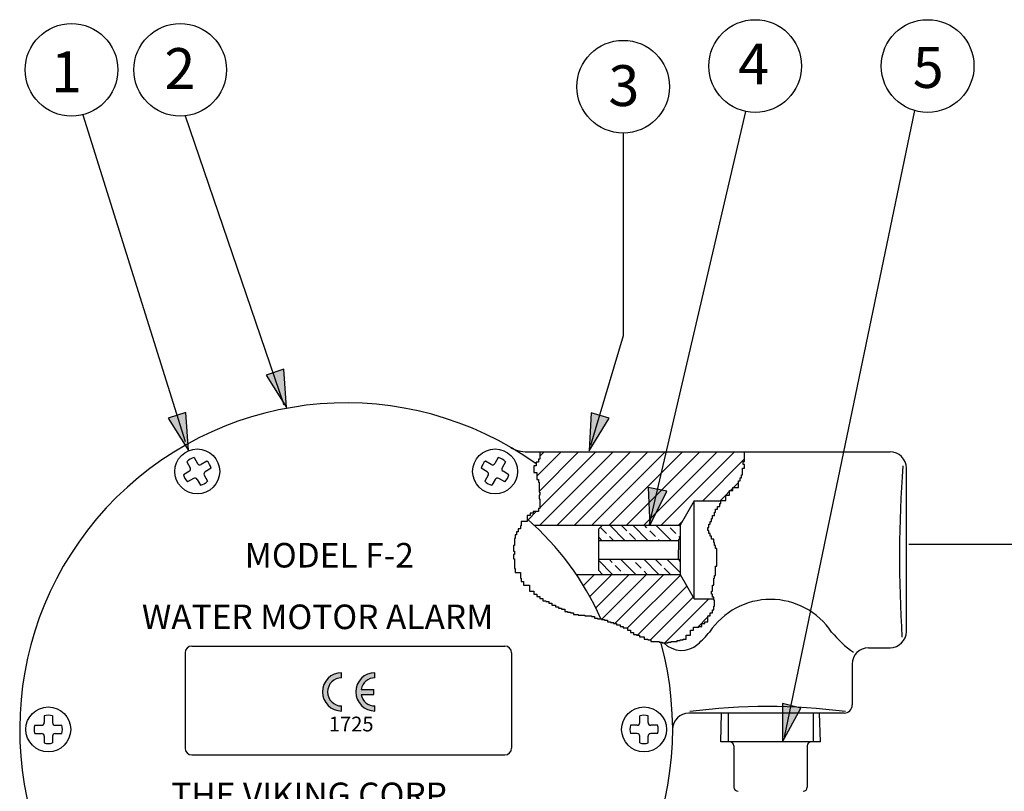
# Model space of a CAD drawing. Extents: x 166 to 197.3, y -259.5 to -243.3.
# Drawn here: x 166 to 175.1, y -253.8 to -246.7 of the extents above; entities that cross this region are included whole.
import ezdxf

# ---------------------------------------------------------------- set-up
doc = ezdxf.new("R2010")
doc.units = 0
doc.header["$MEASUREMENT"] = 0
doc.layers.get('0').update_dxf_attribs({"linetype": 'CONTINUOUS'})
doc.layers.add('3', color=3, linetype='CONTINUOUS')

msp = doc.modelspace()

# ---------------------------------------------------------------- hatches: boundary and pattern name
for points in [[(168.4714, -250.2657), (168.4477, -249.9136), (168.2838, -249.9685)], [(167.5714, -250.6612), (167.5477, -250.3091), (167.3838, -250.364)], [(171.2536, -250.664), (171.4359, -250.3618), (171.2701, -250.3129)], [(171.8114, -251.35), (171.9654, -251.0324), (171.7958, -250.9989)], [(173.0282, -253.3367), (173.1965, -253.0265), (173.0286, -252.9853)]]:
    msp.add_hatch(color=7).paths.add_polyline_path(points)
h = msp.add_hatch(color=256)
h.paths.add_polyline_path([(168.9783, -252.7482), (168.9783, -252.7014, 1), (168.9783, -253.0536), (168.9783, -253.0069, -1)])
h.paths.add_polyline_path([(169.2845, -252.7482), (169.2845, -252.7014, 1), (169.2845, -253.0536), (169.2845, -253.0069, -0.361121), (169.1573, -252.9013), (169.2746, -252.9013), (169.2746, -252.8545), (169.1572, -252.8545, -0.362684)])

# ---------------------------------------------------------------- linework, layer by layer
at = {"color": 7}
for p, q in [((171.8046, -251.3482), (172.6929, -247.5441)), ((173.0469, -253.294), (174.2447, -247.5362)), ((166.6015, -247.5741), (167.5405, -250.5765)), ((167.5401, -247.5849), (168.447, -250.241)), ((171.5696, -249.6036), (171.5696, -247.7427)), ((171.2674, -250.6101), (171.5696, -249.6036)), ((170.6834, -250.6723), (174.0174, -250.6723)), ((170.7997, -250.6723), (170.7997, -250.7386)), ((172.6817, -250.7248), (172.6817, -250.6723)), ((167.5559, -250.763), (167.5875, -250.8177)), ((167.6221, -250.7249), (167.6537, -250.7795)), ((167.7405, -250.757), (167.6864, -250.7883)), ((170.3533, -250.7884), (170.2991, -250.757)), ((170.4177, -250.7249), (170.3861, -250.7796)), ((170.4838, -250.7632), (170.4523, -250.8178)), ((170.745, -250.801), (170.745, -250.828)), ((170.7658, -250.801), (170.745, -250.801)), ((170.7866, -250.7664), (170.7658, -250.7664)), ((170.7658, -250.7664), (170.7658, -250.801)), ((170.7866, -250.7386), (170.7866, -250.7664)), ((170.7997, -250.7386), (170.7866, -250.7386)), ((172.6678, -250.7594), (172.6817, -250.7594)), ((172.6678, -250.7872), (172.6678, -250.7594)), ((172.6817, -250.7872), (172.6678, -250.7872)), ((172.6817, -250.7248), (172.6817, -250.7248)), ((172.6817, -250.7594), (172.6817, -250.7248)), ((172.6817, -250.8211), (172.6817, -250.7872)), ((167.5787, -250.8505), (167.5244, -250.8818)), ((167.7159, -250.8872), (167.7466, -250.9405)), ((167.7783, -250.8235), (167.7247, -250.8544)), ((170.3151, -250.8546), (170.2613, -250.8235)), ((170.3239, -250.8873), (170.2931, -250.9407)), ((170.5152, -250.8818), (170.4611, -250.8506)), ((170.745, -250.828), (170.745, -250.8627)), ((170.745, -250.828), (170.745, -250.828)), ((170.745, -250.8627), (170.7727, -250.8627)), ((170.745, -250.8627), (170.745, -250.8627)), ((170.7727, -250.8627), (170.7727, -250.9251)), ((172.6539, -250.8835), (172.6609, -250.8835)), ((172.6539, -250.9112), (172.6539, -250.8835)), ((172.6609, -250.8211), (172.6817, -250.8211)), ((172.6609, -250.8488), (172.6609, -250.8211)), ((172.6609, -250.8488), (172.6609, -250.8488)), ((172.6609, -250.8835), (172.6609, -250.8488)), ((174.1674, -252.3223), (174.1674, -250.8223)), ((167.6169, -250.9167), (167.563, -250.9478)), ((167.6497, -250.9254), (167.6805, -250.9788)), ((170.3901, -250.9256), (170.3593, -250.9788)), ((170.4765, -250.9478), (170.4229, -250.9168)), ((170.7727, -250.9251), (170.7866, -250.9251)), ((170.7866, -250.9251), (170.7866, -250.952)), ((170.7866, -250.952), (170.7928, -250.952)), ((170.7928, -250.952), (170.7928, -250.9798)), ((170.7928, -250.9798), (170.7928, -251.0075)), ((170.7928, -250.9798), (170.7928, -250.9798)), ((172.6262, -250.9382), (172.64, -250.9382)), ((172.6262, -251.0006), (172.6262, -250.9382)), ((172.64, -250.9382), (172.64, -250.9112)), ((172.64, -250.9112), (172.6539, -250.9112)), ((170.7928, -251.0075), (170.7928, -251.0422)), ((170.7928, -251.0075), (170.7928, -251.0075)), ((170.7928, -251.0422), (170.7997, -251.0422)), ((170.7928, -251.0691), (170.7928, -251.1038)), ((170.7997, -251.0691), (170.7928, -251.0691)), ((170.7997, -251.0422), (170.7997, -251.0691)), ((172.509, -251.0691), (172.5437, -251.0691)), ((172.509, -251.1177), (172.509, -251.0691)), ((172.5437, -251.0283), (172.5715, -251.0283)), ((172.5437, -251.0691), (172.5437, -251.0283)), ((172.5715, -251.0006), (172.6262, -251.0006)), ((172.5715, -251.0283), (172.5715, -251.0006)), ((170.7928, -251.1038), (170.7997, -251.1038)), ((170.7997, -251.1038), (170.7997, -251.1315)), ((170.7997, -251.1315), (170.7997, -251.1662)), ((170.7997, -251.1315), (170.7997, -251.1315)), ((170.7997, -251.1662), (170.7997, -251.1932)), ((170.7997, -251.1662), (170.7997, -251.1662)), ((172.2174, -251.1223), (172.0878, -251.3467)), ((172.2174, -252.0223), (172.2174, -251.1223)), ((172.2174, -251.1223), (172.4613, -251.1223)), ((172.4543, -251.1454), (172.4613, -251.1454)), ((172.4543, -251.1731), (172.4543, -251.1454)), ((172.4613, -251.1177), (172.509, -251.1177)), ((172.4613, -251.1454), (172.4613, -251.1177)), ((170.6825, -251.2556), (170.6825, -251.311)), ((170.7103, -251.2556), (170.6825, -251.2556)), ((170.7103, -251.2348), (170.7103, -251.2556)), ((170.738, -251.2348), (170.7103, -251.2348)), ((170.7866, -251.2209), (170.738, -251.2209)), ((170.738, -251.2209), (170.738, -251.2348)), ((170.7866, -251.1932), (170.7866, -251.2209)), ((170.7997, -251.1932), (170.7866, -251.1932)), ((172.385, -251.2556), (172.4058, -251.2556)), ((172.385, -251.2833), (172.385, -251.2556)), ((172.4058, -251.2278), (172.4127, -251.2278)), ((172.4058, -251.2556), (172.4058, -251.2278)), ((172.4127, -251.2001), (172.4335, -251.2001)), ((172.4127, -251.2278), (172.4127, -251.2001)), ((172.4335, -251.2001), (172.4335, -251.1731)), ((172.4335, -251.1731), (172.4543, -251.1731)), ((170.6278, -251.311), (170.6278, -251.3519)), ((170.6825, -251.311), (170.6278, -251.311)), ((170.7474, -251.3467), (172.0878, -251.3467)), ((171.3378, -251.3839), (171.375, -251.3467)), ((172.0878, -251.3467), (172.0878, -251.7979)), ((172.351, -251.338), (172.3641, -251.338)), ((172.351, -251.3657), (172.351, -251.338)), ((172.3641, -251.311), (172.378, -251.311)), ((172.3641, -251.338), (172.3641, -251.311)), ((172.378, -251.2833), (172.385, -251.2833)), ((172.378, -251.311), (172.378, -251.2833)), ((170.5723, -251.4351), (170.5723, -251.469)), ((170.5862, -251.4351), (170.5723, -251.4351)), ((170.5862, -251.4073), (170.5862, -251.4351)), ((170.6001, -251.4073), (170.5862, -251.4073)), ((170.6001, -251.3796), (170.6001, -251.4073)), ((170.6209, -251.3796), (170.6001, -251.3796)), ((170.6209, -251.3519), (170.6209, -251.3796)), ((170.6278, -251.3519), (170.6209, -251.3519)), ((171.3378, -251.3839), (171.3378, -251.7607)), ((172.3441, -251.3657), (172.351, -251.3657)), ((172.3441, -251.3935), (172.3441, -251.3657)), ((172.351, -251.3935), (172.3441, -251.3935)), ((172.351, -251.4212), (172.351, -251.3935)), ((172.3641, -251.4212), (172.351, -251.4212)), ((172.3641, -251.4482), (172.3641, -251.4212)), ((170.5654, -251.469), (170.5654, -251.4967)), ((170.5723, -251.469), (170.5654, -251.469)), ((170.5654, -251.4967), (170.5654, -251.5314)), ((170.5654, -251.4967), (170.5654, -251.4967)), ((171.3378, -251.4859), (172.0734, -251.4859)), ((172.0734, -251.4859), (172.0878, -251.4607)), ((172.0734, -251.4859), (172.0734, -251.5723)), ((172.378, -251.4482), (172.3641, -251.4482)), ((172.378, -251.4759), (172.378, -251.4482)), ((172.3988, -251.4759), (172.378, -251.4759)), ((172.3988, -251.5036), (172.3988, -251.4759)), ((172.4058, -251.5036), (172.3988, -251.5036)), ((172.4058, -251.5314), (172.4058, -251.5036)), ((174.1903, -251.5195), (175.5677, -251.5195)), ((170.5585, -251.5314), (170.5585, -251.5591)), ((170.5654, -251.5314), (170.5585, -251.5314)), ((170.5585, -251.5591), (170.5585, -251.5861)), ((170.5585, -251.5591), (170.5585, -251.5591)), ((170.5585, -251.5861), (170.5654, -251.5861)), ((170.5585, -251.6138), (170.5585, -251.6554)), ((170.5654, -251.6138), (170.5585, -251.6138)), ((170.5654, -251.5861), (170.5654, -251.6138)), ((172.0734, -251.6587), (172.0734, -251.5723)), ((172.4127, -251.5314), (172.4058, -251.5314)), ((172.4127, -251.5591), (172.4127, -251.5314)), ((172.4266, -251.5591), (172.4127, -251.5591)), ((172.4266, -251.593), (172.4266, -251.5591)), ((172.4266, -251.593), (172.4266, -251.593)), ((172.4266, -251.6207), (172.4266, -251.593)), ((172.4266, -251.6207), (172.4266, -251.6207)), ((172.4266, -251.6485), (172.4266, -251.6207)), ((170.5585, -251.6554), (170.5654, -251.6554)), ((170.5654, -251.6554), (170.5654, -251.6831)), ((170.5654, -251.6831), (170.5654, -251.7101)), ((170.5654, -251.6831), (170.5654, -251.6831)), ((170.5654, -251.7101), (170.5654, -251.7448)), ((170.5654, -251.7101), (170.5654, -251.7101)), ((171.3378, -251.6587), (172.0734, -251.6587)), ((172.0734, -251.6587), (172.0878, -251.6839)), ((172.4266, -251.6485), (172.4266, -251.6485)), ((172.4266, -251.6901), (172.4266, -251.6485)), ((172.4266, -251.724), (172.4266, -251.6901)), ((172.4266, -251.6901), (172.4266, -251.6901)), ((170.5654, -251.7448), (170.5723, -251.7448)), ((170.5723, -251.7448), (170.5723, -251.7794)), ((170.5723, -251.7794), (170.6209, -251.7794)), ((170.6209, -251.7794), (170.6209, -251.8341)), ((171.1349, -251.7979), (172.0878, -251.7979)), ((171.3378, -251.7607), (171.375, -251.7979)), ((172.0878, -251.7979), (172.2174, -252.0223)), ((172.4127, -251.724), (172.4266, -251.724)), ((172.4127, -251.7656), (172.4127, -251.724)), ((172.4127, -251.7656), (172.4127, -251.7656)), ((172.4127, -251.8072), (172.4127, -251.7656)), ((170.6209, -251.8341), (170.6278, -251.8341)), ((170.6278, -251.8341), (170.6278, -251.8619)), ((170.6278, -251.8619), (170.6486, -251.8619)), ((170.6486, -251.8619), (170.6486, -251.8965)), ((172.3988, -251.8341), (172.4058, -251.8341)), ((172.3988, -251.8688), (172.3988, -251.8341)), ((172.3988, -251.8688), (172.3988, -251.8688)), ((172.3988, -251.8965), (172.3988, -251.8688)), ((172.4058, -251.8072), (172.4127, -251.8072)), ((172.4058, -251.8341), (172.4058, -251.8072)), ((170.6486, -251.8965), (170.7034, -251.8965)), ((170.7034, -251.8965), (170.7034, -251.9512)), ((170.7034, -251.9512), (170.745, -251.9512)), ((170.745, -251.9512), (170.745, -251.979)), ((170.745, -251.979), (170.7727, -251.979)), ((170.7727, -251.979), (170.7727, -251.9998)), ((172.378, -251.979), (172.378, -251.9512)), ((172.378, -251.9512), (172.385, -251.9512)), ((172.385, -251.979), (172.378, -251.979)), ((172.385, -251.8965), (172.3988, -251.8965)), ((172.385, -251.9243), (172.385, -251.8965)), ((172.385, -251.9243), (172.385, -251.9243)), ((172.385, -251.9512), (172.385, -251.9243)), ((172.385, -252.0067), (172.385, -251.979)), ((170.7727, -251.9998), (170.7997, -251.9998)), ((170.7997, -251.9998), (170.7997, -252.0206)), ((170.7997, -252.0206), (170.8274, -252.0206)), ((170.8274, -252.0206), (170.8274, -252.0414)), ((170.8274, -252.0414), (170.8552, -252.0414)), ((170.8552, -252.0414), (170.8552, -252.0483)), ((170.8552, -252.0483), (170.8829, -252.0483)), ((170.8829, -252.0483), (170.8829, -252.0622)), ((170.8829, -252.0622), (170.9099, -252.0622)), ((170.9099, -252.0622), (170.9099, -252.0822)), ((172.2174, -252.0223), (172.3988, -252.0223)), ((172.3988, -252.0067), (172.385, -252.0067)), ((172.3988, -252.0344), (172.3988, -252.0067)), ((172.4058, -252.0344), (172.3988, -252.0344)), ((172.4058, -252.0622), (172.4058, -252.0344)), ((172.4058, -252.0622), (172.4058, -252.0622)), ((172.4058, -252.0891), (172.4058, -252.0622)), ((170.9099, -252.0822), (170.9446, -252.0822)), ((170.9446, -252.0822), (170.9446, -252.0961)), ((170.9446, -252.0961), (170.9723, -252.0961)), ((170.9723, -252.0961), (170.9723, -252.1099)), ((170.9723, -252.1099), (171.0001, -252.1099)), ((171.0001, -252.1099), (171.0001, -252.1169)), ((171.0001, -252.1169), (171.0278, -252.1169)), ((171.0278, -252.1169), (171.0278, -252.1377)), ((171.0278, -252.1377), (171.0548, -252.1377)), ((171.0548, -252.1377), (171.0548, -252.1446)), ((171.0548, -252.1446), (171.0825, -252.1446)), ((171.0825, -252.1446), (171.0825, -252.1515)), ((171.0825, -252.1515), (171.1103, -252.1515)), ((171.1103, -252.1515), (171.1103, -252.1654)), ((172.3641, -252.1515), (172.385, -252.1515)), ((172.3641, -252.1793), (172.3641, -252.1515)), ((172.385, -252.1238), (172.3988, -252.1238)), ((172.385, -252.1515), (172.385, -252.1238)), ((172.3988, -252.0891), (172.4058, -252.0891)), ((172.3988, -252.1238), (172.3988, -252.0891)), ((171.1103, -252.1654), (171.1511, -252.1654)), ((171.1511, -252.1654), (171.1511, -252.1723)), ((171.1511, -252.1723), (171.1858, -252.1723)), ((171.1858, -252.1723), (171.2135, -252.1723)), ((171.1858, -252.1723), (171.1858, -252.1723)), ((171.2135, -252.1723), (171.2135, -252.1793)), ((171.2135, -252.1793), (171.2413, -252.1793)), ((171.2413, -252.1793), (171.2752, -252.1793)), ((171.2413, -252.1793), (171.2413, -252.1793)), ((171.2752, -252.1793), (171.2752, -252.1862)), ((171.2752, -252.1862), (171.3029, -252.1862)), ((171.3029, -252.1862), (171.3029, -252.2001)), ((171.3029, -252.2001), (171.3307, -252.2001)), ((171.3307, -252.2001), (171.3307, -252.2062)), ((171.3307, -252.2062), (171.3654, -252.2062)), ((171.3654, -252.2062), (171.3654, -252.2132)), ((171.3654, -252.2132), (171.3923, -252.2132)), ((171.3923, -252.2132), (171.3923, -252.2201)), ((171.3923, -252.2201), (171.4201, -252.2201)), ((171.4201, -252.2201), (171.4201, -252.234)), ((171.4201, -252.234), (171.4478, -252.234)), ((171.4478, -252.234), (171.4478, -252.2409)), ((171.4478, -252.2409), (171.4756, -252.2409)), ((171.4756, -252.2409), (171.4756, -252.2478)), ((171.4756, -252.2478), (171.5033, -252.2478)), ((171.5033, -252.2478), (171.5033, -252.2617)), ((172.2886, -252.2478), (172.3164, -252.2478)), ((172.2886, -252.2756), (172.2886, -252.2478)), ((172.3164, -252.2478), (172.3164, -252.234)), ((172.3164, -252.234), (172.3441, -252.234)), ((172.3441, -252.1793), (172.3641, -252.1793)), ((172.3441, -252.234), (172.3441, -252.1793)), ((171.5033, -252.2617), (171.5372, -252.2617)), ((171.5372, -252.2617), (171.5372, -252.2756)), ((171.5372, -252.2756), (171.565, -252.2756)), ((171.565, -252.2756), (171.565, -252.2894)), ((171.565, -252.2894), (171.6066, -252.2894)), ((171.6066, -252.2894), (171.6066, -252.3102)), ((171.6066, -252.3102), (171.6336, -252.3102)), ((171.6336, -252.3102), (171.6336, -252.331)), ((171.6336, -252.331), (171.6613, -252.331)), ((171.6613, -252.331), (171.6613, -252.3511)), ((172.1854, -252.3102), (172.2131, -252.3102)), ((172.1854, -252.358), (172.1854, -252.3102)), ((172.2131, -252.2825), (172.2609, -252.2825)), ((172.2131, -252.3102), (172.2131, -252.2825)), ((172.2609, -252.2756), (172.2886, -252.2756)), ((172.2609, -252.2825), (172.2609, -252.2756)), ((171.6613, -252.3511), (171.689, -252.3511)), ((171.689, -252.3511), (171.689, -252.358)), ((171.689, -252.358), (171.7168, -252.358)), ((171.7168, -252.358), (171.7168, -252.3719)), ((171.7168, -252.3719), (171.7576, -252.3719)), ((171.7576, -252.3719), (171.7576, -252.3927)), ((171.7576, -252.3927), (171.7923, -252.3927)), ((171.7923, -252.3927), (171.7923, -252.3996)), ((171.7923, -252.3996), (171.8201, -252.3996)), ((171.8201, -252.3996), (171.8201, -252.4135)), ((171.8201, -252.4135), (171.8617, -252.4135)), ((171.8617, -252.4135), (171.8956, -252.4135)), ((171.8617, -252.4135), (171.8617, -252.4135)), ((171.8956, -252.4135), (171.8956, -252.4204)), ((171.8956, -252.4204), (171.9233, -252.4204)), ((171.9233, -252.4204), (171.9233, -252.4273)), ((171.9233, -252.4273), (171.9511, -252.4273)), ((171.9511, -252.4273), (171.9788, -252.4273)), ((171.9511, -252.4273), (171.9511, -252.4273)), ((171.9788, -252.4204), (172.0058, -252.4204)), ((171.9788, -252.4273), (171.9788, -252.4204)), ((172.0058, -252.4135), (172.0335, -252.4135)), ((172.0058, -252.4204), (172.0058, -252.4135)), ((172.0335, -252.4135), (172.0613, -252.4135)), ((172.0335, -252.4135), (172.0335, -252.4135)), ((172.0613, -252.4065), (172.089, -252.4065)), ((172.0613, -252.4135), (172.0613, -252.4065)), ((172.089, -252.3996), (172.116, -252.3996)), ((172.089, -252.4065), (172.089, -252.3996)), ((172.116, -252.3927), (172.1437, -252.3927)), ((172.116, -252.3996), (172.116, -252.3927)), ((172.1437, -252.358), (172.1854, -252.358)), ((172.1437, -252.3927), (172.1437, -252.358)), ((173.8198, -252.4723), (174.0174, -252.4723)), ((173.6698, -252.6223), (173.6698, -252.9979)), ((166.2451, -253.0976), (166.2451, -253.16)), ((166.3216, -253.098), (166.3216, -253.16)), ((171.718, -253.1602), (171.718, -253.098)), ((171.7944, -253.1602), (171.7944, -253.0976)), ((173.5954, -253.0723), (172.1698, -253.0723)), ((172.4615, -253.3351), (172.4689, -253.0723)), ((172.529, -253.0723), (172.529, -253.3351)), ((173.3106, -253.0723), (173.3106, -253.3351)), ((173.378, -253.3351), (173.3707, -253.0723)), ((166.1581, -253.184), (166.2211, -253.184)), ((166.3456, -253.184), (166.4071, -253.184)), ((171.694, -253.1842), (171.6324, -253.1842)), ((171.8815, -253.1842), (171.8184, -253.1842)), ((166.158, -253.2604), (166.2211, -253.2604)), ((166.2451, -253.2844), (166.2451, -253.3471)), ((166.3216, -253.2844), (166.3216, -253.3466)), ((166.3456, -253.2604), (166.4071, -253.2604)), ((171.694, -253.2607), (171.6325, -253.2607)), ((171.718, -253.3466), (171.718, -253.2847)), ((171.7944, -253.3471), (171.7944, -253.2847)), ((171.8815, -253.2607), (171.8184, -253.2607)), ((172.9198, -253.3351), (172.4615, -253.3351)), ((173.378, -253.3351), (172.9198, -253.3351)), ((172.5826, -253.3735), (172.5826, -253.7527)), ((173.257, -253.3735), (173.257, -253.7527))]:
    msp.add_line(p, q, dxfattribs=at)
for p, q in [((167.5398, -252.5191), (167.5398, -253.3941)), ((167.6023, -252.4566), (170.4773, -252.4566)), ((170.5398, -252.5191), (170.5398, -253.3941)), ((168.9783, -252.7482), (168.9783, -252.7014)), ((169.2845, -252.7482), (169.2845, -252.7014)), ((169.1572, -252.8545), (169.2746, -252.8545)), ((169.2746, -252.9013), (169.2746, -252.8545)), ((169.1572, -252.9013), (169.2746, -252.9013)), ((168.9783, -253.0536), (168.9783, -253.0069)), ((169.2845, -253.0536), (169.2845, -253.0069)), ((167.6023, -253.4566), (170.4773, -253.4566))]:
    msp.add_line(p, q)
for points in [[(168.4714, -250.2657), (168.4477, -249.9136), (168.2838, -249.9685)], [(167.5714, -250.6612), (167.5477, -250.3091), (167.3838, -250.364)], [(171.2536, -250.664), (171.4359, -250.3618), (171.2701, -250.3129)], [(171.8114, -251.35), (171.9654, -251.0324), (171.7958, -250.9989)], [(173.0282, -253.3367), (173.1965, -253.0265), (173.0286, -252.9853)]]:
    msp.add_lwpolyline(points, close=True, dxfattribs=at)
for centre, radius in [((172.7788, -247.1271), 0.4258), ((174.3629, -247.1271), 0.4258), ((166.4962, -247.1615), 0.4258), ((167.4948, -247.1615), 0.4258), ((171.5653, -247.317), 0.4258), ((167.6512, -250.8519), 0.2064), ((170.3884, -250.8519), 0.2064), ((166.2826, -253.2223), 0.2064), ((171.757, -253.2223), 0.2064)]:
    msp.add_circle(centre, radius, dxfattribs=at)
for centre, radius, start, end in [((169.0198, -253.2223), 3, 54.40863, 15.50435), ((170.6834, -250.3723), 0.3, 239.72736, 270), ((174.0174, -250.8223), 0.15, 0, 90), ((167.6512, -250.8519), 0.1303, 102.88589, 137.00551), ((167.6744, -250.7675), 0.024, 210, 300), ((167.6512, -250.8519), 0.1303, 12.58833, 46.70807), ((170.3884, -250.8519), 0.1303, 133.29193, 167.41167), ((170.3653, -250.7676), 0.024, 240, 330), ((170.3884, -250.8519), 0.1303, 42.88589, 77.00551), ((185.8073, -251.6451), 11.7029, 175.86835, 183.58193), ((167.6512, -250.8519), 0.1303, 193.29193, 227.41167), ((167.5667, -250.8297), 0.024, 300, 30), ((167.7367, -250.8752), 0.024, 120, 210), ((170.3031, -250.8753), 0.024, 330, 60), ((170.4731, -250.8298), 0.024, 150, 240), ((170.3884, -250.8519), 0.1303, 312.58833, 346.70807), ((167.6289, -250.9374), 0.024, 30, 120), ((167.6512, -250.8519), 0.1303, 282.99449, 317.11411), ((170.3884, -250.8519), 0.1303, 222.99449, 257.11411), ((170.4109, -250.9376), 0.024, 60, 150), ((169.0198, -253.2223), 2.55, 23.48267, 49.30242), ((172.9198, -252.7024), 0.6744, 33.75675, 146.24325), ((171.596, -251.7004), 0.9878, 311.57352, 320.57874), ((174.2436, -251.7004), 0.9878, 219.42126, 235.37418), ((174.0174, -252.3223), 0.15, 270, 0), ((172.1018, -252.2706), 0.2256, 223.99358, 311.57352), ((173.8198, -252.6223), 0.15, 90, 180), ((172.8924, -258.5263), 5.514, 82.55193, 97.44807), ((173.5954, -252.9979), 0.0744, 270, 0), ((166.2826, -253.2223), 0.1303, 72.58833, 106.70807), ((171.757, -253.2223), 0.1303, 73.29193, 107.41167), ((172.1698, -253.2223), 0.15, 90, 180), ((166.2826, -253.2223), 0.1303, 162.88589, 197.00551), ((166.2211, -253.16), 0.024, 270, 0), ((166.3456, -253.16), 0.024, 180, 270), ((166.2826, -253.2223), 0.1303, 342.99449, 17.11411), ((171.757, -253.2223), 0.1303, 162.99449, 197.11411), ((171.694, -253.1602), 0.024, 270, 0), ((171.8184, -253.1602), 0.024, 180, 270), ((171.757, -253.2223), 0.1303, 342.88589, 17.00551), ((166.2211, -253.2844), 0.024, 360, 90), ((166.3456, -253.2844), 0.024, 90, 180), ((171.694, -253.2847), 0.024, 0, 90), ((171.8184, -253.2847), 0.024, 90, 180), ((172.5442, -253.3735), 0.0384, 0, 90), ((173.2954, -253.3735), 0.0384, 90, 180), ((166.2826, -253.2223), 0.1303, 253.29193, 287.41167), ((171.757, -253.2223), 0.1303, 252.58833, 286.70807), ((172.621, -253.7527), 0.0384, 180, 270), ((173.2186, -253.7527), 0.0384, 270, 0)]:
    msp.add_arc(centre, radius, start, end, dxfattribs=at)
for centre, radius, start, end in [((167.6023, -252.5191), 0.0625, 90, 180), ((170.4773, -252.5191), 0.0625, 0, 90), ((168.9783, -252.8775), 0.1761, 90, 270), ((169.2845, -252.8775), 0.1761, 90, 270), ((168.9783, -252.8775), 0.1294, 90, 270), ((169.2845, -252.8775), 0.1294, 90, 169.73957), ((169.2845, -252.8775), 0.1294, 190.57718, 270), ((167.6023, -253.3941), 0.0625, 180, 270), ((170.4773, -253.3941), 0.0625, 270, 0)]:
    msp.add_arc(centre, radius, start, end)
at = {"layer": '3', "color": 7}
for p, q in [((170.7727, -250.8966), (170.997, -250.6723)), ((170.7928, -251.0356), (171.1561, -250.6723)), ((170.7997, -251.1878), (171.3152, -250.6723)), ((170.7997, -250.7105), (170.8379, -250.6723)), ((170.7999, -251.3467), (171.4743, -250.6723)), ((170.959, -251.3467), (171.6334, -250.6723)), ((171.1181, -251.3467), (171.7925, -250.6723)), ((171.2772, -251.3467), (171.9516, -250.6723)), ((171.4363, -251.3467), (172.1107, -250.6723)), ((171.5954, -251.3467), (172.2698, -250.6723)), ((171.7545, -251.3467), (172.4289, -250.6723)), ((171.9136, -251.3467), (172.588, -250.6723)), ((172.2971, -251.1223), (172.6817, -250.7377)), ((172.5779, -251.0006), (172.6262, -250.9523)), ((172.4562, -251.1223), (172.509, -251.0695)), ((172.509, -251.0695), (172.5437, -251.0348)), ((172.5502, -251.0283), (172.5715, -251.007)), ((170.6911, -251.2964), (170.7666, -251.2209)), ((170.7866, -251.2009), (170.7943, -251.1932)), ((171.581, -251.4859), (171.4418, -251.3467)), ((171.5981, -251.397), (171.5479, -251.3467)), ((171.7931, -251.4859), (171.6539, -251.3467)), ((171.7837, -251.3705), (171.76, -251.3467)), ((172.0053, -251.4859), (171.8661, -251.3467)), ((172.0727, -251.3467), (172.1085, -251.3109)), ((172.0878, -251.3563), (172.0782, -251.3467)), ((171.4125, -251.4235), (171.3595, -251.3705)), ((171.6777, -251.4766), (171.6246, -251.4235)), ((171.8633, -251.45), (171.8103, -251.397)), ((172.0489, -251.4235), (171.9959, -251.3705)), ((171.3693, -251.4859), (171.3378, -251.4544)), ((171.4749, -251.4859), (171.439, -251.45)), ((171.8992, -251.4859), (171.8898, -251.4766)), ((172.0878, -251.4624), (172.0754, -251.45)), ((171.4687, -251.7979), (171.3378, -251.667)), ((171.4655, -251.6887), (171.4356, -251.6587)), ((171.6809, -251.7979), (171.5417, -251.6587)), ((171.6512, -251.6622), (171.6477, -251.6587)), ((171.7307, -251.7417), (171.6777, -251.6887)), ((171.893, -251.7979), (171.7538, -251.6587)), ((171.9163, -251.7152), (171.8633, -251.6622)), ((172.0878, -251.7806), (171.9659, -251.6587)), ((171.2005, -251.9007), (171.3033, -251.7979)), ((171.2586, -252.0017), (171.4624, -251.7979)), ((171.3128, -252.1066), (171.6215, -251.7979)), ((171.3654, -252.2131), (171.7806, -251.7979)), ((171.4898, -252.2478), (171.9397, -251.7979)), ((171.5451, -251.7682), (171.4921, -251.7152)), ((171.5748, -251.7979), (171.5716, -251.7947)), ((171.7869, -251.7979), (171.7572, -251.7682)), ((171.9959, -251.7947), (171.9428, -251.7417)), ((172.4077, -251.8072), (172.4127, -251.8022)), ((171.6066, -252.2901), (172.0918, -251.8049)), ((171.6978, -252.358), (172.15, -251.9057)), ((171.8153, -252.3996), (172.2083, -252.0066)), ((171.9485, -252.4273), (172.3535, -252.0223)), ((172.3816, -252.1515), (172.385, -252.1481)), ((172.2506, -252.2825), (172.3441, -252.189)), ((172.3538, -252.1793), (172.3641, -252.1689))]:
    msp.add_line(p, q, dxfattribs=at)

# ---------------------------------------------------------------- texts
at = {"color": 7}
for s, p in [('MODEL F-2', (168.0872, -251.7348)), ('WATER MOTOR ALARM', (167.1426, -252.3009)), ('THE VIKING CORP.', (167.4122, -253.9364))]:
    msp.add_text(s, height=0.2256, dxfattribs=at).set_placement(p)
msp.add_text('1725', height=0.13585).set_placement((168.8602, -253.2411))
at = {"color": 7, "char_height": 0.375, "width": 0.25, "attachment_point": 2}
for s, insert in [('{\\Fsimplex.shx;1}', (166.4492, -246.9929)), ('2', (167.4918, -246.9626)), ('4', (172.7636, -246.9202)), ('5', (174.3686, -246.9534)), ('3', (171.5718, -247.1194))]:
    msp.add_mtext(s, dxfattribs=dict(at, insert=insert))

doc.saveas('drawing.dxf')
